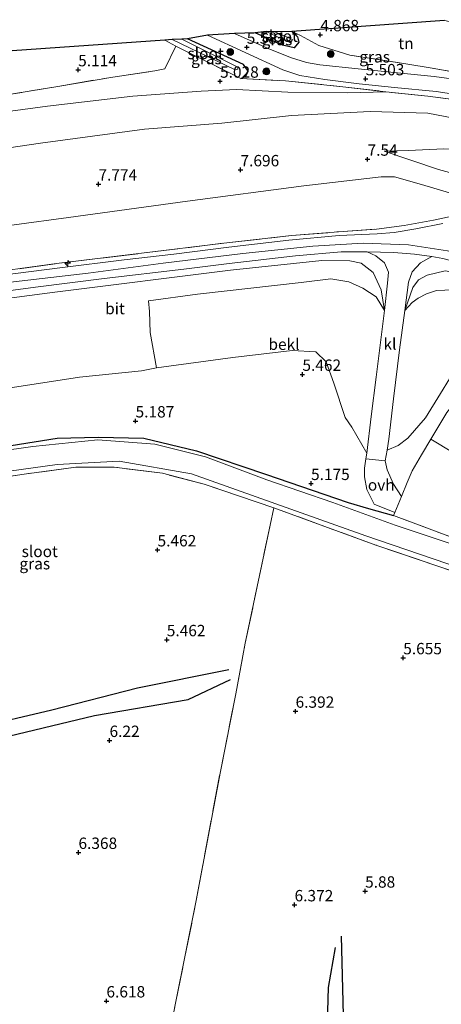
# Model space of a CAD drawing. Units: metres. Extents: x 159990 to 170008, y 432363 to 437328.
# Drawn here: x 161627 to 161720, y 434645 to 434861 of the extents above; entities that cross this region are included whole.
import ezdxf
from ezdxf.enums import TextEntityAlignment as Align

# ---------------------------------------------------------------- set-up
doc = ezdxf.new("R2010")
doc.units = ezdxf.units.M
doc.linetypes.add('IE-TERREINAFSCHEIDING', pattern=[10, 8, -2])
doc.layers.get('0').update_dxf_attribs({"lineweight": 25})
for name, color, linetype, lineweight in [('B-ME-AL-OVERIG-S-B1', 7, 'Continuous', 18), ('B-ME-GR-BOOM-S-B1', 93, 'Continuous', 18), ('B-ME-GW-GRONDWERKLIJN-L-B1', 10, 'Continuous', 25), ('B-ME-GW-HOOGTEPUNT-S-B1', 10, 'Continuous', 25), ('B-ME-GW-INSTEEKWATERGANG-L-B1', 10, 'Continuous', 25), ('B-ME-GW-KRUINLIJN-L-B1', 93, 'Continuous', 18), ('B-ME-GW-TEENLIJN-L-B1', 93, 'Continuous', 18), ('B-ME-IE-GRASLAND-GV-B6', 93, 'Continuous', 18), ('B-ME-IE-GRONDWERKLIJN-GROND_INGERICHT-GV-B6', 253, 'Continuous', 18), ('B-ME-IE-TERREINAFSCHEIDING-DOORGANG-L-B1', 8, 'IE-TERREINAFSCHEIDING-KUNSTMATIG-OPEN', 18), ('B-ME-IE-TERREINAFSCHEIDING-RASTERHEKWERK-L-B1', 8, 'IE-TERREINAFSCHEIDING', 18), ('B-ME-KG-KADASTRAAL-OPNAMEDTMGRENS-L-B1', 10, 'Continuous', 25), ('B-ME-OB-BEKLEDING-GV-B6', 253, 'Continuous', 18), ('B-ME-OG-BREUK-L-B1', 10, 'Continuous', 25), ('B-ME-OG-WATER-GV-B6', 153, 'Continuous', 18), ('B-ME-VH-VERH_SOORT-BITUMEN-GV-B6', 8, 'IE-TERREINAFSCHEIDING-NATUURLIJK-HOUTWAL', 18), ('B-ME-VH-VERH_SOORT-KLINKERS-GV-B6', 8, 'IE-TERREINAFSCHEIDING-NATUURLIJK-HOUTWAL', 18), ('B-ME-VH-VERH_SOORT-ONVERHARD-GV-B6', 8, 'Continuous', 18)]:
    doc.layers.add(name, color=color, linetype=linetype, lineweight=lineweight)
doc.styles.add('NLCS-ISO', font='NLCS-ISO.TTF')
doc.linetypes.add('IE-TERREINAFSCHEIDING-KUNSTMATIG-OPEN', pattern='A,7,-1.5,[67,NLCS.SHX,S=0.75,R=0,X=0,Y=0],-1.5', length=10)
doc.linetypes.add('IE-TERREINAFSCHEIDING-NATUURLIJK-HOUTWAL', pattern='A,7,-1.5,[67,NLCS.SHX,S=0.75,R=45,X=0,Y=0],-1.5,7,-1.5,[70,NLCS.SHX,S=0.75,R=0,X=0,Y=0],-1.5', length=20)

# ---------------------------------------------------------------- blocks, each defined once
blk = doc.blocks.new('boom')
blk.add_hatch(color=256).paths.add_polyline_path([(-0.75, 0, 1), (0.75, 0, 1)])
blk.add_circle((0, 0), 0.75)
blk = doc.blocks.new('hecto')
for p, q in [((0, 0.625), (-0.625, 0)), ((0, -0.625), (0, 0.625)), ((-0.625, 0), (0.625, 0)), ((0.625, 0), (0, -0.625))]:
    blk.add_line(p, q)
blk = doc.blocks.new('hoogtepunt')
for p, q in [((-0.5, 0), (0.5, 0)), ((0, 0.5), (0, -0.5))]:
    blk.add_line(p, q)

msp = doc.modelspace()

# ---------------------------------------------------------------- linework, layer by layer
at = {"layer": 'B-ME-GW-GRONDWERKLIJN-L-B1'}
for points in [[(161603.11, 434698.55, 6.11), (161620.65, 434702.8, 6.19), (161643.29, 434708.18, 6.2), (161663.89, 434711.74, 6.22), (161673.2, 434716.13, 5.93)], [(161685.71, 434512.89, 6.44), (161684.38, 434520.44, 6.75), (161683.7, 434530.94, 7.01), (161685.61, 434545.66, 7), (161688.57, 434570.84, 6.93), (161691.72, 434604.97, 6.95), (161694.27, 434630.05, 6.72), (161694.79, 434648.37, 6.61), (161696.32, 434657.19, 6.36)]]:
    msp.add_polyline3d(points, dxfattribs=at)
at = {"layer": 'B-ME-GW-INSTEEKWATERGANG-L-B1'}
for points in [[(161686.73, 434858.67, 5.25), (161687.98, 434857.47, 5.14), (161688.28, 434856.34, 5.1), (161687.27, 434855.1, 5.11), (161684.65, 434855.68, 5.27), (161678.64, 434858.36, 5.24)], [(161675.49, 434848.33, 5.1), (161676.64, 434848.87, 5.1), (161677.1, 434849.92, 5.16), (161676.06, 434851.41, 5.33), (161663.78, 434857.08, 5.16)], [(161448.25, 434724.22, 5.07), (161465.38, 434729.67, 5.07), (161480.48, 434734.48, 5.13), (161502.51, 434741.24, 5.13), (161519.23, 434746.55, 5.06), (161534.18, 434751.15, 5.06), (161547.22, 434754.52, 5.12), (161559.33, 434757.05, 5.18), (161573.57, 434759.67, 5.17), (161586.59, 434761.95, 5), (161599.51, 434763.72, 5.16), (161614.87, 434766.11, 5.15), (161624.99, 434767.6, 5.11), (161635.12, 434769.24, 5.11), (161644.08, 434769.42, 5.07), (161654.16, 434769.19, 5.07), (161665.73, 434766.43, 5.07), (161680.96, 434761.26, 5.07), (161699.1, 434755.04, 5.05), (161703.63, 434753.74, 5.27), (161709.1, 434752.19, 5.22)]]:
    msp.add_polyline3d(points, dxfattribs=at)
at = {"layer": 'B-ME-GW-KRUINLIJN-L-B1'}
for points in [[(161434.31, 434787.14, 7.2), (161450.54, 434792.69, 7.18), (161465.28, 434797.95, 7.05), (161484.24, 434803.45, 7.07), (161501, 434808.14, 7.08), (161521.98, 434813.33, 7.17), (161540.15, 434818.04, 7.17), (161561.06, 434822.62, 7.16), (161586.29, 434827.34, 7.12), (161608.44, 434830.75, 7.1), (161631.39, 434834.1, 7.2), (161654.34, 434837.2, 7.15), (161671.32, 434838.53, 6.93), (161686.69, 434840.15, 7.12), (161703.96, 434841.06, 7.15), (161716.65, 434840.72, 6.91), (161728.44, 434838.42, 6.84), (161742.69, 434834.77, 6.93), (161752.59, 434831.88, 6.92), (161757.89, 434829.23, 7.08)], [(161707.07, 434832.34, 7.46), (161719.03, 434828.31, 9.06), (161725.2, 434826.59, 9.94), (161731.77, 434823.91, 10.72)], [(161440.65, 434759.01, 12.14), (161458.95, 434765.14, 12.14), (161472.51, 434769.22, 12.14), (161493.75, 434775.17, 12.14), (161517.42, 434781.25, 12.08), (161535.69, 434786.22, 12.08), (161552.73, 434790.31, 12.07), (161571.84, 434794.62, 12.19), (161589.29, 434797.9, 12.2), (161606.69, 434800.99, 12.22), (161623.58, 434803.39, 12.18), (161641.88, 434805.48, 12.16), (161658.43, 434807.68, 12.2), (161675.93, 434809.8, 12.23), (161691.36, 434811.42, 12.27), (161702.4, 434812.07, 12.27), (161712.38, 434811.73, 12.26), (161720.95, 434810.44, 12.32), (161728.69, 434808.39, 12.33), (161737.65, 434805.44, 12.32), (161748.32, 434800.56, 12.26), (161763.38, 434792.45, 12.28), (161779.03, 434783.81, 12.26), (161801.75, 434772.25, 12.25)], [(161703.24, 434765.89, 6.43), (161704.17, 434773.95, 7.68), (161705.32, 434782.6, 8.71), (161707.11, 434797.29, 10.66), (161706.37, 434801.87, 11.38), (161704.66, 434805.66, 11.78), (161701.95, 434807.7, 12.12), (161699.46, 434808.2, 12.08), (161693.33, 434808.29, 12.07), (161673.24, 434806.15, 12.07), (161634.6, 434801.34, 12.19), (161609.38, 434798.02, 12.07), (161588.45, 434794.46, 12.02), (161561.52, 434789.11, 12.03), (161543.11, 434784.64, 12.03), (161516.93, 434777.83, 12.04), (161494.51, 434771.9, 11.88), (161472.65, 434765.91, 11.88), (161451.92, 434759.26, 11.98), (161441.34, 434755.69, 11.99)], [(161802.5, 434767.23, 12.01), (161786.53, 434775.18, 12.04), (161771.81, 434783.07, 12.13), (161758.93, 434790.15, 12.14), (161748.17, 434795.88, 12.15), (161740.13, 434799.89, 12.02), (161731.77, 434803.22, 12.07), (161724.95, 434805.18, 12.07), (161720.49, 434806.01, 12.06), (161716.48, 434805.06, 11.94), (161714.61, 434804.04, 11.75), (161713.36, 434802.32, 11.33), (161711.61, 434797.31, 10.68), (161710.39, 434788.65, 9.55), (161709.13, 434777.83, 8.04), (161708.05, 434769, 6.95), (161707.72, 434766.56, 6.48)]]:
    msp.add_polyline3d(points, dxfattribs=at)
at = {"layer": 'B-ME-GW-TEENLIJN-L-B1'}
for points in [[(161707.42, 434845.4, 5.45), (161699.01, 434845.17, 5.45), (161685.88, 434845.29, 5.47), (161674.55, 434845.91, 5.15), (161666.78, 434845.57, 5.12), (161651.72, 434844.46, 5.12), (161632.99, 434842.26, 5.12), (161613.92, 434839.7, 5.14), (161590.78, 434835.87, 5.18), (161574.87, 434833.13, 5.22), (161555.79, 434829.38, 5.22), (161546.39, 434828.11, 5.01), (161532.99, 434824.52, 5.26), (161518.29, 434820.57, 5.29), (161494.85, 434814.14, 5.34), (161480.16, 434809.95, 5.36), (161476.16, 434808.61, 5.33), (161455.98, 434803, 5.18)], [(161757.89, 434829.23, 7.08), (161750.01, 434828.42, 7.17), (161740.33, 434829.78, 7.45), (161729.89, 434832.24, 7.55), (161720.21, 434832.86, 7.6), (161712.37, 434832.51, 7.63), (161707.07, 434832.34, 7.46)], [(161730.18, 434820.19, 11.04), (161724.87, 434822.15, 10.27), (161715.27, 434824.98, 8.9), (161709.33, 434826.67, 8), (161706.42, 434826.68, 7.82), (161689.34, 434824.74, 7.85), (161663.77, 434821.36, 7.89), (161637.56, 434817.75, 8.14), (161613.58, 434814.55, 8.22), (161590.46, 434810.54, 8.27), (161568.42, 434806.5, 8.24), (161545.33, 434801.37, 8.32), (161523.06, 434795.61, 8.33), (161502.92, 434790.69, 8.34), (161483.97, 434785.5, 8.34), (161459.24, 434778.02, 8.26), (161437.99, 434770.76, 8.15)], [(161445.56, 434735.65, 5.44), (161458.64, 434739.98, 5.54), (161475.49, 434745.12, 5.62), (161493.07, 434750.72, 5.6), (161513.92, 434757.06, 5.6), (161533.72, 434762.52, 5.49), (161553.53, 434767.4, 5.44), (161571.61, 434771.97, 5.42), (161591.18, 434775.28, 5.42), (161605.7, 434777.5, 5.46), (161624.32, 434780.22, 5.51), (161640.02, 434782.62, 5.56), (161653.67, 434783.99, 5.49), (161656.96, 434784.71, 5.53), (161673.75, 434786.92, 5.54), (161686.78, 434788.51, 5.56), (161692.01, 434788.2, 5.6), (161694.26, 434785.99, 5.6), (161695.95, 434781.31, 5.5), (161698.47, 434773.77, 5.56), (161699.9, 434771.6, 5.87), (161703.24, 434765.89, 6.43)], [(161707.72, 434766.56, 6.48), (161710.14, 434767.57, 6.16), (161712.28, 434769.23, 5.77), (161716.12, 434773.67, 5.4), (161719.47, 434779.03, 5.29), (161721.45, 434782.27, 5.4), (161723.39, 434783.61, 5.4), (161724.76, 434784.42, 5.42), (161726.14, 434784.7, 5.43), (161727.25, 434784.3, 5.43), (161729.92, 434783.34, 5.43), (161762.64, 434766.47, 5.58), (161787.35, 434753.66, 5.59), (161806.68, 434744.4, 5.53)]]:
    msp.add_polyline3d(points, dxfattribs=at)
at = {"layer": 'B-ME-IE-GRASLAND-GV-B6'}
for points in [[(161724.57, 434843.38, 5.37), (161716.63, 434844.47, 5.45), (161707.42, 434845.4, 5.45), (161697.96, 434846.5, 5.48), (161685.36, 434847.8, 5.55), (161675.49, 434848.33, 5.1), (161676.64, 434848.87, 5.1), (161677.1, 434849.92, 5.16), (161676.06, 434851.41, 5.33), (161663.78, 434857.08, 5.16), (161668.14, 434857.84, 5.47), (161684.77, 434850.26, 5.5), (161688.46, 434848.95, 5.48), (161694.02, 434848.13, 5.47), (161701.53, 434847.15, 5.43), (161709.33, 434846.31, 5.39), (161718.48, 434845.44, 5.35), (161724.76, 434844.52, 5.32)], [(161674.1, 434858.24, 5.4), (161678.64, 434858.36, 5.24), (161684.65, 434855.68, 5.27), (161687.27, 434855.1, 5.11), (161688.28, 434856.34, 5.1), (161687.98, 434857.47, 5.14), (161686.73, 434858.67, 5.25), (161688.64, 434857.8, 5.21), (161692.68, 434855.56, 5.17), (161699.49, 434853.48, 5.35), (161711.83, 434851.51, 5.47), (161717.58, 434850.59, 5.49), (161725.85, 434849.16, 5.33)], [(161724.57, 434847.9, 5.28), (161718.04, 434848.77, 5.41), (161710.75, 434849.49, 5.41), (161701.32, 434850.43, 5.41), (161692.89, 434851.34, 5.41), (161689.93, 434851.86, 5.41), (161686.45, 434852.93, 5.41), (161681.55, 434854.95, 5.41), (161674.1, 434858.24, 5.4)], [(161678.64, 434858.36, 5.24), (161681.1, 434858.63, 4.5), (161686.43, 434856.16, 4.5), (161686.84, 434856.88, 4.5), (161682.95, 434858.62, 4.5), (161686.73, 434858.67, 5.25), (161687.98, 434857.47, 5.14), (161688.28, 434856.34, 5.1), (161687.27, 434855.1, 5.11), (161684.65, 434855.68, 5.27), (161678.64, 434858.36, 5.24)], [(161658.78, 434856.74, 4.97), (161660.39, 434856.93, 4.28), (161674.24, 434850.19, 4.28), (161674.84, 434850.4, 4.28), (161674.81, 434850.82, 4.28), (161662.49, 434856.96, 4.28), (161663.78, 434857.08, 5.16), (161676.06, 434851.41, 5.33), (161677.1, 434849.92, 5.16), (161676.64, 434848.87, 5.1), (161675.49, 434848.33, 5.1), (161661.2, 434855.43, 4.91), (161658.78, 434856.74, 4.97)], [(161616.78, 434805.14, 12.18), (161634.95, 434807.6, 12.18), (161653.67, 434809.87, 12.2), (161671.78, 434812.12, 12.2), (161686.66, 434813.77, 12.2), (161697.03, 434814.59, 12.2), (161705.37, 434815.2, 12.23), (161711.48, 434816.02, 12.24), (161717.9, 434817.17, 12.23), (161724.08, 434818.47, 11.93)], [(161719.98, 434816.43, 12.13), (161714.01, 434815.27, 12.16), (161709.28, 434814.46, 12.22), (161705.54, 434814.14, 12.21), (161697.15, 434813.81, 12.16), (161686.07, 434812.77, 12.16), (161672.86, 434811.25, 12.16), (161660.77, 434809.68, 12.16), (161649.84, 434808.46, 12.22), (161635.67, 434806.67, 12.13), (161622.38, 434804.97, 12.16)], [(161612.75, 434800.1, 12.21), (161630.29, 434802.41, 12.22), (161645.41, 434804.31, 12.22), (161662.94, 434806.41, 12.23), (161672.91, 434807.62, 12.24), (161687.57, 434809.3, 12.29), (161697.55, 434810.18, 12.29), (161703.31, 434810.21, 12.25), (161705.2, 434809.3, 12.27), (161707.13, 434807.75, 12.04), (161707.99, 434805.7, 11.94), (161707.81, 434803.32, 11.72), (161707.11, 434797.29, 10.66), (161706.37, 434801.87, 11.38), (161704.66, 434805.66, 11.78), (161701.95, 434807.7, 12.12), (161699.46, 434808.2, 12.08), (161693.33, 434808.29, 12.07), (161673.24, 434806.15, 12.07), (161634.6, 434801.34, 12.19), (161609.38, 434798.02, 12.07)], [(161472.65, 434765.91, 11.88), (161494.51, 434771.9, 11.88), (161516.93, 434777.83, 12.04), (161543.11, 434784.64, 12.03), (161561.52, 434789.11, 12.03), (161588.45, 434794.46, 12.02), (161609.38, 434798.02, 12.07), (161634.6, 434801.34, 12.19), (161673.24, 434806.15, 12.07), (161693.33, 434808.29, 12.07), (161699.46, 434808.2, 12.08), (161701.95, 434807.7, 12.12), (161704.66, 434805.66, 11.78), (161706.37, 434801.87, 11.38), (161707.11, 434797.29, 10.66)], [(161720.49, 434806.01, 12.06), (161716.48, 434805.06, 11.94), (161714.61, 434804.04, 11.75), (161713.36, 434802.32, 11.33), (161711.61, 434797.31, 10.68), (161712.4, 434803.55, 11.61), (161713.22, 434805.8, 12.01), (161715.04, 434807.81, 12.22), (161717.51, 434809.15, 12.28), (161719.97, 434808.76, 12.34)], [(161722.24, 434801.84, 10.66), (161718.55, 434801.71, 10.64), (161716.39, 434800.96, 10.55), (161714.5, 434800.01, 10.55), (161713.24, 434799.03, 10.66), (161711.61, 434797.31, 10.68), (161713.36, 434802.32, 11.33), (161714.61, 434804.04, 11.75), (161716.48, 434805.06, 11.94), (161720.49, 434806.01, 12.06)], [(161707.11, 434797.29, 10.66), (161705.25, 434800.27, 10.66), (161702.38, 434802.23, 10.66), (161699.25, 434803.56, 10.67), (161695.28, 434804.24, 10.69), (161688.76, 434803.45, 10.69), (161665.99, 434800.85, 10.44), (161655.17, 434799.43, 10.43), (161655.39, 434797.08, 9.83), (161655.58, 434792.44, 8.44), (161656.96, 434784.71, 5.53), (161653.67, 434783.99, 5.49), (161640.02, 434782.62, 5.56), (161624.32, 434780.22, 5.51), (161605.7, 434777.5, 5.46), (161591.18, 434775.28, 5.42), (161571.61, 434771.97, 5.42), (161553.53, 434767.4, 5.44), (161533.72, 434762.52, 5.49), (161513.92, 434757.06, 5.6), (161493.07, 434750.72, 5.6)], [(161493.07, 434750.72, 5.6), (161513.92, 434757.06, 5.6), (161533.72, 434762.52, 5.49), (161553.53, 434767.4, 5.44), (161571.61, 434771.97, 5.42), (161591.18, 434775.28, 5.42), (161605.7, 434777.5, 5.46), (161624.32, 434780.22, 5.51), (161640.02, 434782.62, 5.56), (161653.67, 434783.99, 5.49), (161656.96, 434784.71, 5.53), (161673.75, 434786.92, 5.54), (161686.78, 434788.51, 5.56), (161692.01, 434788.2, 5.6), (161694.26, 434785.99, 5.6), (161695.95, 434781.31, 5.5), (161698.47, 434773.77, 5.56), (161699.9, 434771.6, 5.87), (161703.24, 434765.89, 6.43)], [(161720.85, 434774.89, 5.21), (161717.32, 434769.01, 5.54), (161715.24, 434765.54, 5.73), (161713.18, 434761.99, 5.86), (161712.12, 434759.48, 5.76), (161710.83, 434756.38, 5.51), (161709.13, 434759.07, 5.92), (161707.68, 434762.27, 6.1), (161707.29, 434764.24, 6.33), (161707.72, 434766.56, 6.48), (161710.14, 434767.57, 6.16), (161712.28, 434769.23, 5.77), (161716.12, 434773.67, 5.4), (161719.47, 434779.03, 5.29), (161721.45, 434782.27, 5.4)], [(161812.02, 434715.08, 4.97), (161812.07, 434713.79, 4.67), (161786.47, 434722.98, 4.67), (161767.22, 434729.88, 4.67), (161747.07, 434737.12, 4.67), (161725.99, 434744.56, 4.67), (161709.47, 434750.05, 4.67), (161695.74, 434755.04, 4.67), (161681.21, 434760.06, 4.67), (161667.71, 434765.1, 4.67), (161656.6, 434767.87, 4.67), (161644.04, 434768.82, 4.67), (161629.76, 434767.39, 4.67), (161614.6, 434765.27, 4.67), (161597.07, 434762.51, 4.67), (161582.34, 434760.25, 4.67), (161567.23, 434757.65, 4.67), (161551.52, 434754.87, 4.67), (161543.1, 434752.74, 4.67), (161532.89, 434750.04, 4.67), (161519.37, 434746.02, 4.67), (161498.4, 434739.45, 4.67), (161472.67, 434731.3, 4.67)], [(161703.24, 434765.89, 6.43), (161703.04, 434764.7, 6.39), (161702.75, 434762.63, 6.24), (161702.7, 434760.7, 5.88), (161703.24, 434757.89, 5.62), (161704.86, 434754.66, 5.47), (161709.38, 434752.86, 5.27), (161709.1, 434752.19, 5.22), (161703.63, 434753.74, 5.27), (161699.1, 434755.04, 5.05), (161680.96, 434761.26, 5.07), (161665.73, 434766.43, 5.07), (161654.16, 434769.19, 5.07), (161644.08, 434769.42, 5.07), (161635.12, 434769.24, 5.11), (161624.99, 434767.6, 5.11)], [(161624.99, 434767.6, 5.11), (161635.12, 434769.24, 5.11), (161644.08, 434769.42, 5.07), (161654.16, 434769.19, 5.07), (161665.73, 434766.43, 5.07), (161680.96, 434761.26, 5.07), (161699.1, 434755.04, 5.05), (161703.63, 434753.74, 5.27), (161709.1, 434752.19, 5.22), (161724.21, 434746.56, 5.06), (161739.96, 434740.84, 5.01), (161765.42, 434731.7, 4.97), (161787.1, 434724.16, 4.91), (161806.66, 434717.27, 4.97), (161812.02, 434715.08, 4.97)], [(161479.63, 434728.79, 4.67), (161506.61, 434737.19, 4.67), (161535.6, 434746, 4.67), (161537.3, 434746.22, 4.67), (161537.81, 434745.52, 4.67), (161538.07, 434744.66, 4.67), (161538.79, 434744.77, 4.67), (161538.94, 434745.44, 4.67), (161539.24, 434746.27, 4.67), (161539.78, 434747.01, 4.67), (161552.77, 434750.07, 4.67), (161585.13, 434756.09, 4.67), (161613.34, 434760.41, 4.67), (161635.07, 434763.44, 4.67), (161648.73, 434764.13, 4.67), (161664.68, 434761.34, 4.67), (161682.2, 434755.11, 4.67), (161703, 434747.7, 4.67), (161732.87, 434737.56, 4.67), (161759.59, 434728.02, 4.67), (161788.58, 434718.14, 4.67), (161806.24, 434711.46, 4.67)], [(161781.87, 434531.77, 6.41), (161782.57, 434541.97, 6.93), (161785.41, 434561.08, 6.7), (161788.97, 434588.3, 6.36), (161792.47, 434613.55, 6.21), (161795.33, 434635.95, 5.82), (161798.69, 434660.04, 5.66), (161801.89, 434685.28, 5.55), (161804.88, 434708.59, 5.35), (161804.75, 434710.25, 5.4), (161803.23, 434711.43, 5.4), (161795.35, 434714.26, 5.3), (161777.67, 434720.66, 5.27), (161753.06, 434729.06, 5.25), (161742.51, 434732.63, 5.21), (161724.25, 434739.2, 5.24), (161705.18, 434745.71, 5.23), (161682.78, 434753.87, 5.08), (161667.47, 434759.06, 5.17), (161658.29, 434761.49, 5.23), (161647.6, 434762.84, 5.26), (161639.17, 434762.81, 5.29), (161627.85, 434761.29, 5.29), (161607.52, 434758.26, 5.29)]]:
    msp.add_polyline3d(points, dxfattribs=at)
at = {"layer": 'B-ME-IE-GRONDWERKLIJN-GROND_INGERICHT-GV-B6'}
for points in [[(161686.73, 434858.67, 5.25), (161720.34, 434861.05, 5.42), (161735.14, 434857.89, 5.01), (161734.7, 434855.69, 5.04), (161733.45, 434853.43, 5.04), (161730.94, 434851.28, 5.13), (161728.95, 434849.14, 5.32), (161725.85, 434849.16, 5.33), (161717.58, 434850.59, 5.49), (161711.83, 434851.51, 5.47), (161699.49, 434853.48, 5.35), (161692.68, 434855.56, 5.17), (161688.64, 434857.8, 5.21), (161686.73, 434858.67, 5.25)], [(161546.92, 434832, 4.85), (161610.16, 434851.94, 5.02), (161621.94, 434854.16, 5.02), (161658.78, 434856.74, 4.97), (161661.2, 434855.43, 4.91), (161658.8, 434850.44, 5.09), (161656.6, 434849.97, 5.07), (161647.33, 434848.65, 5.01), (161635.23, 434846.59, 4.99), (161619.42, 434843.96, 4.99), (161601.25, 434840.75, 5.07), (161583.09, 434837.42, 5), (161564.45, 434833.88, 5.01), (161550.27, 434831.03, 5.09), (161541.31, 434828.96, 5.21), (161544.81, 434830.72, 4.92), (161546.92, 434832, 4.85)], [(161619.42, 434843.96, 4.99), (161635.23, 434846.59, 4.99), (161647.33, 434848.65, 5.01), (161656.6, 434849.97, 5.07), (161658.8, 434850.44, 5.09), (161661.2, 434855.43, 4.91), (161675.49, 434848.33, 5.1), (161685.36, 434847.8, 5.55), (161697.96, 434846.5, 5.48), (161707.42, 434845.4, 5.45), (161699.01, 434845.17, 5.45), (161685.88, 434845.29, 5.47), (161674.55, 434845.91, 5.15), (161666.78, 434845.57, 5.12), (161651.72, 434844.46, 5.12), (161632.99, 434842.26, 5.12), (161613.92, 434839.7, 5.14)], [(161613.92, 434839.7, 5.14), (161632.99, 434842.26, 5.12), (161651.72, 434844.46, 5.12), (161666.78, 434845.57, 5.12), (161674.55, 434845.91, 5.15), (161685.88, 434845.29, 5.47), (161699.01, 434845.17, 5.45), (161707.42, 434845.4, 5.45), (161716.63, 434844.47, 5.45), (161724.57, 434843.38, 5.37)], [(161608.44, 434830.75, 7.1), (161631.39, 434834.1, 7.2), (161654.34, 434837.2, 7.15), (161671.32, 434838.53, 6.93), (161686.69, 434840.15, 7.12), (161703.96, 434841.06, 7.15), (161716.65, 434840.72, 6.91), (161728.44, 434838.42, 6.84)], [(161728.44, 434838.42, 6.84), (161716.65, 434840.72, 6.91), (161703.96, 434841.06, 7.15), (161686.69, 434840.15, 7.12), (161671.32, 434838.53, 6.93), (161654.34, 434837.2, 7.15), (161631.39, 434834.1, 7.2), (161608.44, 434830.75, 7.1)], [(161720.21, 434832.86, 7.6), (161712.37, 434832.51, 7.63), (161707.07, 434832.34, 7.46), (161719.03, 434828.31, 9.06), (161725.2, 434826.59, 9.94)], [(161725.2, 434826.59, 9.94), (161719.03, 434828.31, 9.06), (161707.07, 434832.34, 7.46), (161712.37, 434832.51, 7.63), (161720.21, 434832.86, 7.6)], [(161613.58, 434814.55, 8.22), (161637.56, 434817.75, 8.14), (161663.77, 434821.36, 7.89), (161689.34, 434824.74, 7.85), (161706.42, 434826.68, 7.82), (161709.33, 434826.67, 8), (161715.27, 434824.98, 8.9), (161724.87, 434822.15, 10.27), (161730.18, 434820.19, 11.04), (161724.08, 434818.47, 11.93), (161717.9, 434817.17, 12.23), (161711.48, 434816.02, 12.24), (161705.37, 434815.2, 12.23), (161697.03, 434814.59, 12.2), (161686.66, 434813.77, 12.2), (161671.78, 434812.12, 12.2), (161653.67, 434809.87, 12.2), (161634.95, 434807.6, 12.18), (161616.78, 434805.14, 12.18)], [(161724.87, 434822.15, 10.27), (161715.27, 434824.98, 8.9), (161709.33, 434826.67, 8), (161706.42, 434826.68, 7.82), (161689.34, 434824.74, 7.85), (161663.77, 434821.36, 7.89), (161637.56, 434817.75, 8.14), (161613.58, 434814.55, 8.22)], [(161807.53, 434738.16, 5.39), (161810.06, 434725.75, 5.14), (161808.29, 434721.12, 5.09), (161806.66, 434717.27, 4.97), (161787.1, 434724.16, 4.91), (161765.42, 434731.7, 4.97), (161739.96, 434740.84, 5.01), (161724.21, 434746.56, 5.06), (161709.1, 434752.19, 5.22), (161709.38, 434752.86, 5.27), (161710.83, 434756.38, 5.51), (161712.12, 434759.48, 5.76), (161713.18, 434761.99, 5.86), (161715.24, 434765.54, 5.73), (161717.32, 434769.01, 5.54), (161720.85, 434774.89, 5.21), (161722.82, 434777.35, 5.3), (161725.91, 434778.38, 5.3), (161739.88, 434771.44, 5.4), (161761.57, 434760.25, 5.4), (161786.37, 434748.18, 5.43), (161807.53, 434738.16, 5.39)], [(161607.52, 434758.26, 5.29), (161627.85, 434761.29, 5.29), (161639.17, 434762.81, 5.29), (161647.6, 434762.84, 5.26), (161658.29, 434761.49, 5.23), (161667.47, 434759.06, 5.17), (161682.78, 434753.87, 5.08)], [(161637.4, 434522.48, 7.26), (161640.9, 434540.11, 6.98), (161647.37, 434572.91, 6.83), (161652.99, 434602.61, 6.81), (161661.16, 434644.92, 6.55), (161665.7, 434667.52, 6.54), (161671, 434695.9, 6.25), (161674.38, 434713, 6.19), (161676.46, 434724.09, 5.58), (161681.95, 434750.06, 5.26), (161682.78, 434753.87, 5.08), (161705.18, 434745.71, 5.23), (161724.25, 434739.2, 5.24), (161742.51, 434732.63, 5.21), (161753.06, 434729.06, 5.25)], [(161682.78, 434753.87, 5.08), (161681.95, 434750.06, 5.26), (161676.46, 434724.09, 5.58), (161674.38, 434713, 6.19), (161671, 434695.9, 6.25), (161665.7, 434667.52, 6.54), (161661.16, 434644.92, 6.55), (161652.99, 434602.61, 6.81), (161647.37, 434572.91, 6.83), (161640.9, 434540.11, 6.98), (161637.4, 434522.48, 7.26)]]:
    msp.add_polyline3d(points, dxfattribs=at)
at = {"layer": 'B-ME-IE-TERREINAFSCHEIDING-DOORGANG-L-B1'}
msp.add_polyline3d([(161710.83, 434756.38, 5.51), (161709.38, 434752.86, 5.27), (161709.1, 434752.19, 5.22)], dxfattribs=at)
at = {"layer": 'B-ME-IE-TERREINAFSCHEIDING-RASTERHEKWERK-L-B1'}
for p, q in [((161661.2, 434855.43, 4.91), (161658.78, 434856.74, 4.97)), ((161661.2, 434855.43, 4.91), (161675.49, 434848.33, 5.1)), ((161681.95, 434750.06, 5.26), (161682.78, 434753.87, 5.08))]:
    msp.add_line(p, q, dxfattribs=at)
for points in [[(161735.14, 434857.89, 5.01), (161734.7, 434855.69, 5.04), (161733.45, 434853.43, 5.04), (161730.94, 434851.28, 5.13), (161728.95, 434849.14, 5.32), (161725.85, 434849.16, 5.33), (161717.58, 434850.59, 5.49), (161711.83, 434851.51, 5.47), (161699.49, 434853.48, 5.35), (161692.68, 434855.56, 5.17), (161688.64, 434857.8, 5.21), (161686.73, 434858.67, 5.25)], [(161541.31, 434828.96, 5.21), (161550.27, 434831.03, 5.09), (161564.45, 434833.88, 5.01), (161583.09, 434837.42, 5), (161601.25, 434840.75, 5.07), (161619.42, 434843.96, 4.99), (161635.23, 434846.59, 4.99), (161647.33, 434848.65, 5.01), (161656.6, 434849.97, 5.07), (161658.8, 434850.44, 5.09), (161661.2, 434855.43, 4.91)], [(161675.49, 434848.33, 5.1), (161685.36, 434847.8, 5.55), (161697.96, 434846.5, 5.48), (161707.42, 434845.4, 5.45)], [(161732.38, 434841.6, 5.34), (161724.57, 434843.38, 5.37), (161716.63, 434844.47, 5.45), (161707.42, 434845.4, 5.45)], [(161439.83, 434761.73, 12.02), (161453.91, 434766.66, 12.01), (161466.21, 434770.41, 11.97), (161487.37, 434776.24, 12.06), (161503.59, 434780.67, 12.06), (161522.29, 434785.59, 12.06), (161537.69, 434789.55, 12.07), (161555.48, 434793.89, 12.07), (161578.67, 434798.65, 12.11), (161596.21, 434801.86, 12.15), (161616.78, 434805.14, 12.18), (161634.95, 434807.6, 12.18), (161653.67, 434809.87, 12.2), (161671.78, 434812.12, 12.2), (161686.66, 434813.77, 12.2), (161697.03, 434814.59, 12.2), (161705.37, 434815.2, 12.23), (161711.48, 434816.02, 12.24), (161717.9, 434817.17, 12.23), (161724.08, 434818.47, 11.93), (161730.18, 434820.19, 11.04)], [(161807.53, 434738.16, 5.39), (161786.37, 434748.18, 5.43), (161761.57, 434760.25, 5.4), (161739.88, 434771.44, 5.4), (161725.91, 434778.38, 5.3), (161722.82, 434777.35, 5.3), (161720.85, 434774.89, 5.21), (161717.32, 434769.01, 5.54), (161715.24, 434765.54, 5.73), (161713.18, 434761.99, 5.86), (161712.12, 434759.48, 5.76), (161710.83, 434756.38, 5.51)], [(161717.32, 434769.01, 5.54), (161722.3, 434765.98, 5.34), (161732.04, 434760.68, 5.24), (161742.98, 434755.21, 5.27)], [(161781.87, 434531.77, 6.41), (161782.57, 434541.97, 6.93), (161785.41, 434561.08, 6.7), (161788.97, 434588.3, 6.36), (161792.47, 434613.55, 6.21), (161795.33, 434635.95, 5.82), (161798.69, 434660.04, 5.66), (161801.89, 434685.28, 5.55), (161804.88, 434708.59, 5.35), (161804.75, 434710.25, 5.4), (161803.23, 434711.43, 5.4), (161795.35, 434714.26, 5.3), (161777.67, 434720.66, 5.27), (161753.06, 434729.06, 5.25), (161742.51, 434732.63, 5.21), (161724.25, 434739.2, 5.24), (161705.18, 434745.71, 5.23), (161682.78, 434753.87, 5.08), (161667.47, 434759.06, 5.17), (161658.29, 434761.49, 5.23), (161647.6, 434762.84, 5.26), (161639.17, 434762.81, 5.29), (161627.85, 434761.29, 5.29), (161607.52, 434758.26, 5.29)], [(161709.1, 434752.19, 5.22), (161724.21, 434746.56, 5.06), (161739.96, 434740.84, 5.01), (161765.42, 434731.7, 4.97), (161787.1, 434724.16, 4.91), (161806.66, 434717.27, 4.97), (161812.02, 434715.08, 4.97)], [(161635.72, 434511.49, 6.66), (161637.4, 434522.48, 7.26), (161640.9, 434540.11, 6.98), (161647.37, 434572.91, 6.83), (161652.99, 434602.61, 6.81), (161661.16, 434644.92, 6.55), (161665.7, 434667.52, 6.54), (161671, 434695.9, 6.25), (161674.38, 434713, 6.19), (161676.46, 434724.09, 5.58), (161681.95, 434750.06, 5.26)]]:
    msp.add_polyline3d(points, dxfattribs=at)
at = {"layer": 'B-ME-KG-KADASTRAAL-OPNAMEDTMGRENS-L-B1'}
msp.add_polyline3d([(161720.34, 434861.05, 5.42), (161686.73, 434858.67, 5.25), (161682.95, 434858.62, 4.5), (161681.1, 434858.63, 4.5), (161678.64, 434858.36, 5.24), (161674.1, 434858.24, 5.4), (161668.14, 434857.84, 5.47), (161663.78, 434857.08, 5.16), (161662.49, 434856.96, 4.28), (161660.39, 434856.93, 4.28), (161658.78, 434856.74, 4.97), (161621.94, 434854.16, 5.02)], dxfattribs=at)
at = {"layer": 'B-ME-OB-BEKLEDING-GV-B6'}
for points in [[(161707.11, 434797.29, 10.66), (161705.32, 434782.6, 8.71), (161704.17, 434773.95, 7.68), (161703.24, 434765.89, 6.43), (161699.9, 434771.6, 5.87), (161698.47, 434773.77, 5.56), (161695.95, 434781.31, 5.5), (161694.26, 434785.99, 5.6), (161692.01, 434788.2, 5.6), (161686.78, 434788.51, 5.56), (161673.75, 434786.92, 5.54), (161656.96, 434784.71, 5.53), (161655.58, 434792.44, 8.44), (161655.39, 434797.08, 9.83), (161655.17, 434799.43, 10.43), (161665.99, 434800.85, 10.44), (161688.76, 434803.45, 10.69), (161695.28, 434804.24, 10.69), (161699.25, 434803.56, 10.67), (161702.38, 434802.23, 10.66), (161705.25, 434800.27, 10.66), (161707.11, 434797.29, 10.66)], [(161721.45, 434782.27, 5.4), (161719.47, 434779.03, 5.29), (161716.12, 434773.67, 5.4), (161712.28, 434769.23, 5.77), (161710.14, 434767.57, 6.16), (161707.72, 434766.56, 6.48), (161708.05, 434769, 6.95), (161709.13, 434777.83, 8.04), (161710.39, 434788.65, 9.55), (161711.61, 434797.31, 10.68), (161713.24, 434799.03, 10.66), (161714.5, 434800.01, 10.55), (161716.39, 434800.96, 10.55), (161718.55, 434801.71, 10.64), (161722.24, 434801.84, 10.66)]]:
    msp.add_polyline3d(points, dxfattribs=at)
at = {"layer": 'B-ME-OG-BREUK-L-B1'}
for points in [[(161672.84, 434718.25, 5.7), (161652.75, 434714.19, 5.64), (161633.94, 434709.4, 5.66), (161617.07, 434705.43, 5.85), (161602.57, 434701.24, 5.89)], [(161697.57, 434659.66, 6.21), (161698.06, 434642.33, 6.15), (161697.53, 434620.81, 6.22), (161695.12, 434593.94, 6.38), (161692.02, 434568.1, 6.64), (161690.03, 434544.99, 6.37), (161688.59, 434529.82, 6.39), (161688.81, 434522.78, 6.44), (161687.32, 434509.73, 6.25)]]:
    msp.add_polyline3d(points, dxfattribs=at)
at = {"layer": 'B-ME-OG-WATER-GV-B6'}
for points in [[(161681.1, 434858.63, 4.5), (161682.95, 434858.62, 4.5), (161686.84, 434856.88, 4.5), (161686.43, 434856.16, 4.5), (161681.1, 434858.63, 4.5)], [(161660.39, 434856.93, 4.28), (161662.49, 434856.96, 4.28), (161674.81, 434850.82, 4.28), (161674.84, 434850.4, 4.28), (161674.24, 434850.19, 4.28), (161660.39, 434856.93, 4.28)], [(161472.67, 434731.3, 4.67), (161498.4, 434739.45, 4.67), (161519.37, 434746.02, 4.67), (161532.89, 434750.04, 4.67), (161543.1, 434752.74, 4.67), (161551.52, 434754.87, 4.67), (161567.23, 434757.65, 4.67), (161582.34, 434760.25, 4.67), (161597.07, 434762.51, 4.67), (161614.6, 434765.27, 4.67), (161629.76, 434767.39, 4.67), (161644.04, 434768.82, 4.67), (161656.6, 434767.87, 4.67), (161667.71, 434765.1, 4.67), (161681.21, 434760.06, 4.67), (161695.74, 434755.04, 4.67), (161709.47, 434750.05, 4.67), (161725.99, 434744.56, 4.67), (161747.07, 434737.12, 4.67), (161767.22, 434729.88, 4.67), (161786.47, 434722.98, 4.67), (161812.07, 434713.79, 4.67)], [(161812.07, 434713.79, 4.67), (161812.94, 434709.09, 4.67), (161808.38, 434710.83, 4.67), (161806.24, 434711.46, 4.67), (161788.58, 434718.14, 4.67), (161759.59, 434728.02, 4.67), (161732.87, 434737.56, 4.67), (161703, 434747.7, 4.67), (161682.2, 434755.11, 4.67), (161664.68, 434761.34, 4.67), (161648.73, 434764.13, 4.67), (161635.07, 434763.44, 4.67), (161613.34, 434760.41, 4.67)]]:
    msp.add_polyline3d(points, dxfattribs=at)
at = {"layer": 'B-ME-VH-VERH_SOORT-BITUMEN-GV-B6'}
for points in [[(161668.14, 434857.84, 5.47), (161674.1, 434858.24, 5.4), (161681.55, 434854.95, 5.41), (161686.45, 434852.93, 5.41), (161689.93, 434851.86, 5.41), (161692.89, 434851.34, 5.41), (161701.32, 434850.43, 5.41), (161710.75, 434849.49, 5.41), (161718.04, 434848.77, 5.41), (161724.57, 434847.9, 5.28)], [(161724.76, 434844.52, 5.32), (161718.48, 434845.44, 5.35), (161709.33, 434846.31, 5.39), (161701.53, 434847.15, 5.43), (161694.02, 434848.13, 5.47), (161688.46, 434848.95, 5.48), (161684.77, 434850.26, 5.5), (161668.14, 434857.84, 5.47)], [(161622.38, 434804.97, 12.16), (161635.67, 434806.67, 12.13), (161649.84, 434808.46, 12.22), (161660.77, 434809.68, 12.16), (161672.86, 434811.25, 12.16), (161686.07, 434812.77, 12.16), (161697.15, 434813.81, 12.16), (161705.54, 434814.14, 12.21), (161709.28, 434814.46, 12.22), (161714.01, 434815.27, 12.16), (161719.98, 434816.43, 12.13)], [(161801.72, 434774.2, 12.14), (161802.14, 434769.87, 12.07), (161785.13, 434778.54, 12.16), (161771.84, 434785.74, 12.13), (161759.32, 434792.56, 12.2), (161750.45, 434797.42, 12.22), (161743.86, 434800.75, 12.24), (161738.83, 434802.98, 12.29), (161733.6, 434804.97, 12.29), (161728.29, 434806.56, 12.3), (161719.97, 434808.76, 12.34), (161717.51, 434809.15, 12.28), (161713.71, 434809.66, 12.29), (161709.14, 434810.04, 12.25), (161703.31, 434810.21, 12.25), (161697.55, 434810.18, 12.29), (161687.57, 434809.3, 12.29), (161672.91, 434807.62, 12.24), (161662.94, 434806.41, 12.23), (161645.41, 434804.31, 12.22), (161630.29, 434802.41, 12.22), (161612.75, 434800.1, 12.21)]]:
    msp.add_polyline3d(points, dxfattribs=at)
at = {"layer": 'B-ME-VH-VERH_SOORT-KLINKERS-GV-B6'}
msp.add_polyline3d([(161707.29, 434764.24, 6.33), (161703.04, 434764.7, 6.39), (161703.24, 434765.89, 6.43), (161704.17, 434773.95, 7.68), (161705.32, 434782.6, 8.71), (161707.11, 434797.29, 10.66), (161707.81, 434803.32, 11.72), (161707.99, 434805.7, 11.94), (161707.13, 434807.75, 12.04), (161705.2, 434809.3, 12.27), (161703.31, 434810.21, 12.25), (161709.14, 434810.04, 12.25), (161713.71, 434809.66, 12.29), (161717.51, 434809.15, 12.28), (161715.04, 434807.81, 12.22), (161713.22, 434805.8, 12.01), (161712.4, 434803.55, 11.61), (161711.61, 434797.31, 10.68), (161710.39, 434788.65, 9.55), (161709.13, 434777.83, 8.04), (161708.05, 434769, 6.95), (161707.72, 434766.56, 6.48), (161707.29, 434764.24, 6.33)], dxfattribs=at)
at = {"layer": 'B-ME-VH-VERH_SOORT-ONVERHARD-GV-B6'}
msp.add_polyline3d([(161707.29, 434764.24, 6.33), (161707.68, 434762.27, 6.1), (161709.13, 434759.07, 5.92), (161710.83, 434756.38, 5.51), (161709.38, 434752.86, 5.27), (161704.86, 434754.66, 5.47), (161703.24, 434757.89, 5.62), (161702.7, 434760.7, 5.88), (161702.75, 434762.63, 6.24), (161703.04, 434764.7, 6.39), (161707.29, 434764.24, 6.33)], dxfattribs=at)

# ---------------------------------------------------------------- block references
at = {"layer": 'B-ME-AL-OVERIG-S-B1', "rotation": 90}
msp.add_blockref('hecto', (161637.41, 434807.68, 12.67), dxfattribs=at)
at = {"layer": 'B-ME-GR-BOOM-S-B1', "rotation": 90}
for p in [(161673.17, 434854.15, 5.38), (161695.29, 434853.71, 5.12), (161681.12, 434849.89, 5.4)]:
    msp.add_blockref('boom', p, dxfattribs=at)
at = {"layer": 'B-ME-GW-HOOGTEPUNT-S-B1', "rotation": 90}
for p in [(161692.99, 434857.93, 4.87), (161692.99, 434857.93, 4.87), (161676.81, 434855.18, 5.58), (161676.81, 434855.18, 5.58), (161639.71, 434850.22, 5.11), (161639.71, 434850.22, 5.11), (161702.97, 434848.24, 5.5), (161702.97, 434848.24, 5.5), (161670.93, 434847.71, 5.03), (161670.93, 434847.71, 5.03), (161703.39, 434830.55, 7.54), (161703.39, 434830.55, 7.54), (161675.43, 434828.22, 7.7), (161675.43, 434828.22, 7.7), (161644.17, 434825.09, 7.77), (161644.17, 434825.09, 7.77), (161689.05, 434783.23, 5.46), (161689.05, 434783.23, 5.46), (161652.34, 434772.98, 5.19), (161652.34, 434772.98, 5.19), (161690.95, 434759.22, 5.17), (161690.95, 434759.22, 5.17), (161657.18, 434744.62, 5.46), (161657.18, 434744.62, 5.46), (161659.21, 434724.86, 5.46), (161659.21, 434724.86, 5.46), (161711.24, 434720.89, 5.66), (161711.24, 434720.89, 5.66), (161687.55, 434709.13, 6.39), (161687.55, 434709.13, 6.39), (161646.61, 434702.7, 6.22), (161646.61, 434702.7, 6.22), (161639.77, 434678.08, 6.37), (161639.77, 434678.08, 6.37), (161702.85, 434669.56, 5.88), (161702.85, 434669.56, 5.88), (161687.33, 434666.55, 6.37), (161687.33, 434666.55, 6.37), (161645.93, 434645.41, 6.62), (161645.93, 434645.41, 6.62)]:
    msp.add_blockref('hoogtepunt', p, dxfattribs=at)

# ---------------------------------------------------------------- texts
at = {"layer": 'B-ME-GW-HOOGTEPUNT-S-B1', "ltscale": 0.2, "style": 'NLCS-ISO'}
for s, p in [('4.868', (161692.99, 434857.93, 4.87)), ('4.868', (161692.99, 434857.93, 4.87)), ('5.581', (161676.81, 434855.18, 5.58)), ('5.581', (161676.81, 434855.18, 5.58)), ('5.114', (161639.71, 434850.22, 5.11)), ('5.114', (161639.71, 434850.22, 5.11)), ('5.028', (161670.93, 434847.71, 5.03)), ('5.028', (161670.93, 434847.71, 5.03)), ('5.503', (161702.97, 434848.24, 5.5)), ('5.503', (161702.97, 434848.24, 5.5)), ('7.54', (161703.39, 434830.55, 7.54)), ('7.54', (161703.39, 434830.55, 7.54)), ('7.696', (161675.43, 434828.22, 7.7)), ('7.696', (161675.43, 434828.22, 7.7)), ('7.774', (161644.17, 434825.09, 7.77)), ('7.774', (161644.17, 434825.09, 7.77)), ('5.462', (161689.05, 434783.23, 5.46)), ('5.462', (161689.05, 434783.23, 5.46)), ('5.187', (161652.34, 434772.98, 5.19)), ('5.187', (161652.34, 434772.98, 5.19)), ('5.175', (161690.95, 434759.22, 5.17)), ('5.175', (161690.95, 434759.22, 5.17)), ('5.462', (161657.18, 434744.62, 5.46)), ('5.462', (161657.18, 434744.62, 5.46)), ('5.462', (161659.21, 434724.86, 5.46)), ('5.462', (161659.21, 434724.86, 5.46)), ('5.655', (161711.24, 434720.89, 5.66)), ('5.655', (161711.24, 434720.89, 5.66)), ('6.392', (161687.55, 434709.13, 6.39)), ('6.392', (161687.55, 434709.13, 6.39)), ('6.22', (161646.61, 434702.7, 6.22)), ('6.22', (161646.61, 434702.7, 6.22)), ('6.368', (161639.77, 434678.08, 6.37)), ('6.368', (161639.77, 434678.08, 6.37)), ('5.88', (161702.85, 434669.56, 5.88)), ('5.88', (161702.85, 434669.56, 5.88)), ('6.372', (161687.33, 434666.55, 6.37)), ('6.372', (161687.33, 434666.55, 6.37)), ('6.618', (161645.93, 434645.41, 6.62)), ('6.618', (161645.93, 434645.41, 6.62))]:
    msp.add_text(s, height=2.5, dxfattribs=at).set_placement(p, align=Align.BOTTOM_LEFT)
at = {"layer": 'B-ME-IE-GRASLAND-GV-B6', "ltscale": 0.2, "style": 'NLCS-ISO'}
for p in [(161683.46, 434856.88), (161667.94, 434852.71), (161704.95, 434853.09), (161630.16, 434741.6)]:
    msp.add_text('gras', height=2.5, dxfattribs=at).set_placement(p, align=Align.MIDDLE_CENTER)
at = {"layer": 'B-ME-IE-GRONDWERKLIJN-GROND_INGERICHT-GV-B6', "ltscale": 0.2, "style": 'NLCS-ISO'}
msp.add_text('tn', height=2.5, dxfattribs=at).set_placement((161711.84, 434856.04), align=Align.MIDDLE_CENTER)
at = {"layer": 'B-ME-OB-BEKLEDING-GV-B6', "ltscale": 0.2, "style": 'NLCS-ISO'}
msp.add_text('bekl', height=2.5, dxfattribs=at).set_placement((161685, 434789.87), align=Align.MIDDLE_CENTER)
at = {"layer": 'B-ME-OG-WATER-GV-B6', "ltscale": 0.2, "style": 'NLCS-ISO'}
for p in [(161684.07, 434857.64), (161667.74, 434853.82), (161631.26, 434744.3)]:
    msp.add_text('sloot', height=2.5, dxfattribs=at).set_placement(p, align=Align.MIDDLE_CENTER)
at = {"layer": 'B-ME-VH-VERH_SOORT-BITUMEN-GV-B6', "ltscale": 0.2, "style": 'NLCS-ISO'}
msp.add_text('bit', height=2.5, dxfattribs=at).set_placement((161647.81, 434797.72), align=Align.MIDDLE_CENTER)
at = {"layer": 'B-ME-VH-VERH_SOORT-KLINKERS-GV-B6', "ltscale": 0.2, "style": 'NLCS-ISO'}
msp.add_text('kl', height=2.5, dxfattribs=at).set_placement((161708.31, 434789.91), align=Align.MIDDLE_CENTER)
at = {"layer": 'B-ME-VH-VERH_SOORT-ONVERHARD-GV-B6', "ltscale": 0.2, "style": 'NLCS-ISO'}
msp.add_text('ovh', height=2.5, dxfattribs=at).set_placement((161706.41, 434758.92), align=Align.MIDDLE_CENTER)

doc.saveas('drawing.dxf')
